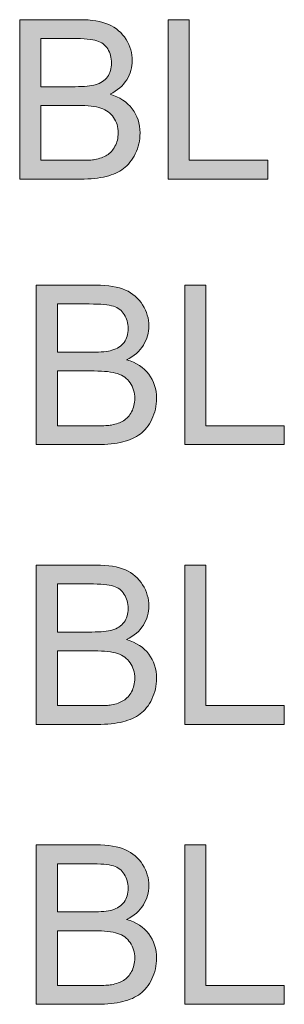
# Model space of a CAD drawing. Units: inches. Extents: x 0.1 to 9.5, y 0 to 10.9.
# Drawn here: x 3.2 to 3.4, y 7 to 7.6 of the extents above; entities that cross this region are included whole.
import ezdxf

# ---------------------------------------------------------------- set-up
doc = ezdxf.new("R2010")
doc.units = ezdxf.units.IN
doc.header["$MEASUREMENT"] = 0
doc.layers.add('LAYER_1', color=7, linetype='Continuous')

# ---------------------------------------------------------------- blocks, each defined once
blk = doc.blocks.new('block 297')
at = {"layer": 'LAYER_1', "true_color": 0xffffff}
h = blk.add_hatch(color=7, dxfattribs=at)
h.dxf.hatch_style = 2
edge = h.paths.add_edge_path()
edge.add_spline(control_points=[(3.22321, 7.02125), (3.22321, 7.02125), (3.22321, 7.11311), (3.22321, 7.11311), (3.22321, 7.11311), (3.25768, 7.11311), (3.25768, 7.11311), (3.2647, 7.11311), (3.27032, 7.11218), (3.27456, 7.11032), (3.2788, 7.10846), (3.28212, 7.1056), (3.28453, 7.10174), (3.28693, 7.09787), (3.28813, 7.09383), (3.28813, 7.08961), (3.28813, 7.08569), (3.28707, 7.08199), (3.28493, 7.07852), (3.2828, 7.07505), (3.27959, 7.07225), (3.27528, 7.07012), (3.28084, 7.0685), (3.28511, 7.06571), (3.2881, 7.06179), (3.29108, 7.05786), (3.29258, 7.05322), (3.29258, 7.04788), (3.29258, 7.04357), (3.29167, 7.03958), (3.28986, 7.03588), (3.28804, 7.03218), (3.28579, 7.02933), (3.28311, 7.02732), (3.28044, 7.02532), (3.27709, 7.0238), (3.27306, 7.02278), (3.26903, 7.02176), (3.26409, 7.02125), (3.25824, 7.02125), (3.25824, 7.02125), (3.22321, 7.02125), (3.22321, 7.02125)], knot_values=[0, 0, 0, 0, 1, 1, 1, 2, 2, 2, 3, 3, 3, 4, 4, 4, 5, 5, 5, 6, 6, 6, 7, 7, 7, 8, 8, 8, 9, 9, 9, 10, 10, 10, 11, 11, 11, 12, 12, 12, 13, 13, 13, 14, 14, 14, 14], degree=3, periodic=1)
edge = h.paths.add_edge_path()
edge.add_spline(control_points=[(3.23537, 7.07451), (3.23537, 7.07451), (3.25524, 7.07451), (3.25524, 7.07451), (3.26062, 7.07451), (3.26449, 7.07486), (3.26683, 7.07558), (3.26992, 7.07649), (3.27224, 7.07802), (3.27381, 7.08015), (3.27538, 7.08228), (3.27616, 7.08495), (3.27616, 7.08817), (3.27616, 7.09122), (3.27543, 7.09391), (3.27397, 7.09623), (3.27251, 7.09854), (3.27042, 7.10013), (3.2677, 7.10099), (3.26499, 7.10184), (3.26033, 7.10227), (3.25373, 7.10227), (3.25373, 7.10227), (3.23537, 7.10227), (3.23537, 7.10227), (3.23537, 7.10227), (3.23537, 7.07451), (3.23537, 7.07451)], knot_values=[0, 0, 0, 0, 1, 1, 1, 2, 2, 2, 3, 3, 3, 4, 4, 4, 5, 5, 5, 6, 6, 6, 7, 7, 7, 8, 8, 8, 9, 9, 9, 9], degree=3, periodic=1)
edge = h.paths.add_edge_path()
edge.add_spline(control_points=[(3.23537, 7.03209), (3.23537, 7.03209), (3.25824, 7.03209), (3.25824, 7.03209), (3.26217, 7.03209), (3.26493, 7.03223), (3.26651, 7.03252), (3.26931, 7.03303), (3.27165, 7.03386), (3.27353, 7.03503), (3.27541, 7.0362), (3.27696, 7.0379), (3.27816, 7.04014), (3.27938, 7.04237), (3.27998, 7.04496), (3.27998, 7.04788), (3.27998, 7.0513), (3.27911, 7.05428), (3.27735, 7.05681), (3.2756, 7.05933), (3.27317, 7.06111), (3.27005, 7.06213), (3.26694, 7.06316), (3.26246, 7.06367), (3.25661, 7.06367), (3.25661, 7.06367), (3.23537, 7.06367), (3.23537, 7.06367), (3.23537, 7.06367), (3.23537, 7.03209), (3.23537, 7.03209)], knot_values=[0, 0, 0, 0, 1, 1, 1, 2, 2, 2, 3, 3, 3, 4, 4, 4, 5, 5, 5, 6, 6, 6, 7, 7, 7, 8, 8, 8, 9, 9, 9, 10, 10, 10, 10], degree=3, periodic=1)
h = blk.add_hatch(color=7, dxfattribs=at)
h.dxf.hatch_style = 2
h.paths.add_polyline_path([(3.30881, 7.02125), (3.30881, 7.11311), (3.32097, 7.11311), (3.32097, 7.03209), (3.36621, 7.03209), (3.36621, 7.02125)])
at = {"layer": 'LAYER_1', "lineweight": 0}
blk.add_lwpolyline([(3.30881, 7.02125), (3.30881, 7.11311), (3.32097, 7.11311), (3.32097, 7.03209), (3.36621, 7.03209), (3.36621, 7.02125), (3.30881, 7.02125)], dxfattribs=at)
for points, knots in [([(3.22321, 7.02125), (3.22321, 7.02125), (3.22321, 7.11311), (3.22321, 7.11311), (3.22321, 7.11311), (3.25768, 7.11311), (3.25768, 7.11311), (3.2647, 7.11311), (3.27032, 7.11218), (3.27456, 7.11032), (3.2788, 7.10846), (3.28212, 7.1056), (3.28453, 7.10174), (3.28693, 7.09787), (3.28813, 7.09383), (3.28813, 7.08961), (3.28813, 7.08569), (3.28707, 7.08199), (3.28493, 7.07852), (3.2828, 7.07505), (3.27959, 7.07225), (3.27528, 7.07012), (3.28084, 7.0685), (3.28511, 7.06571), (3.2881, 7.06179), (3.29108, 7.05786), (3.29258, 7.05322), (3.29258, 7.04788), (3.29258, 7.04357), (3.29167, 7.03958), (3.28986, 7.03588), (3.28804, 7.03218), (3.28579, 7.02933), (3.28311, 7.02732), (3.28044, 7.02532), (3.27709, 7.0238), (3.27306, 7.02278), (3.26903, 7.02176), (3.26409, 7.02125), (3.25824, 7.02125), (3.25824, 7.02125), (3.22321, 7.02125), (3.22321, 7.02125)], [0, 0, 0, 0, 1, 1, 1, 2, 2, 2, 3, 3, 3, 4, 4, 4, 5, 5, 5, 6, 6, 6, 7, 7, 7, 8, 8, 8, 9, 9, 9, 10, 10, 10, 11, 11, 11, 12, 12, 12, 13, 13, 13, 14, 14, 14, 14]), ([(3.23537, 7.07451), (3.23537, 7.07451), (3.25524, 7.07451), (3.25524, 7.07451), (3.26062, 7.07451), (3.26449, 7.07486), (3.26683, 7.07558), (3.26992, 7.07649), (3.27224, 7.07802), (3.27381, 7.08015), (3.27538, 7.08228), (3.27616, 7.08495), (3.27616, 7.08817), (3.27616, 7.09122), (3.27543, 7.09391), (3.27397, 7.09623), (3.27251, 7.09854), (3.27042, 7.10013), (3.2677, 7.10099), (3.26499, 7.10184), (3.26033, 7.10227), (3.25373, 7.10227), (3.25373, 7.10227), (3.23537, 7.10227), (3.23537, 7.10227), (3.23537, 7.10227), (3.23537, 7.07451), (3.23537, 7.07451)], [0, 0, 0, 0, 1, 1, 1, 2, 2, 2, 3, 3, 3, 4, 4, 4, 5, 5, 5, 6, 6, 6, 7, 7, 7, 8, 8, 8, 9, 9, 9, 9]), ([(3.23537, 7.03209), (3.23537, 7.03209), (3.25824, 7.03209), (3.25824, 7.03209), (3.26217, 7.03209), (3.26493, 7.03223), (3.26651, 7.03252), (3.26931, 7.03303), (3.27165, 7.03386), (3.27353, 7.03503), (3.27541, 7.0362), (3.27696, 7.0379), (3.27816, 7.04014), (3.27938, 7.04237), (3.27998, 7.04496), (3.27998, 7.04788), (3.27998, 7.0513), (3.27911, 7.05428), (3.27735, 7.05681), (3.2756, 7.05933), (3.27317, 7.06111), (3.27005, 7.06213), (3.26694, 7.06316), (3.26246, 7.06367), (3.25661, 7.06367), (3.25661, 7.06367), (3.23537, 7.06367), (3.23537, 7.06367), (3.23537, 7.06367), (3.23537, 7.03209), (3.23537, 7.03209)], [0, 0, 0, 0, 1, 1, 1, 2, 2, 2, 3, 3, 3, 4, 4, 4, 5, 5, 5, 6, 6, 6, 7, 7, 7, 8, 8, 8, 9, 9, 9, 10, 10, 10, 10])]:
    blk.add_open_spline(points, degree=3, knots=knots, dxfattribs=at)
blk = doc.blocks.new('block 296')
at = {"layer": 'LAYER_1'}
blk.add_blockref('block 297', (0, 0), dxfattribs=at)
blk = doc.blocks.new('block 295')
at = {"layer": 'LAYER_1'}
blk.add_blockref('block 296', (0, 0), dxfattribs=at)
blk = doc.blocks.new('block 294')
at = {"layer": 'LAYER_1'}
blk.add_blockref('block 295', (0, 0), dxfattribs=at)
blk = doc.blocks.new('block 301')
at = {"layer": 'LAYER_1', "true_color": 0xffffff}
h = blk.add_hatch(color=7, dxfattribs=at)
h.dxf.hatch_style = 2
edge = h.paths.add_edge_path()
edge.add_spline(control_points=[(3.22321, 7.1825), (3.22321, 7.1825), (3.22321, 7.27437), (3.22321, 7.27437), (3.22321, 7.27437), (3.25768, 7.27437), (3.25768, 7.27437), (3.2647, 7.27437), (3.27032, 7.27344), (3.27456, 7.27158), (3.2788, 7.26971), (3.28212, 7.26685), (3.28453, 7.26299), (3.28693, 7.25913), (3.28813, 7.25509), (3.28813, 7.25087), (3.28813, 7.24694), (3.28707, 7.24325), (3.28493, 7.23977), (3.2828, 7.23631), (3.27959, 7.23351), (3.27528, 7.23138), (3.28084, 7.22975), (3.28511, 7.22697), (3.2881, 7.22304), (3.29108, 7.21912), (3.29258, 7.21448), (3.29258, 7.20913), (3.29258, 7.20483), (3.29167, 7.20083), (3.28986, 7.19714), (3.28804, 7.19343), (3.28579, 7.19059), (3.28311, 7.18858), (3.28044, 7.18658), (3.27709, 7.18506), (3.27306, 7.18403), (3.26903, 7.18301), (3.26409, 7.1825), (3.25824, 7.1825), (3.25824, 7.1825), (3.22321, 7.1825), (3.22321, 7.1825)], knot_values=[0, 0, 0, 0, 1, 1, 1, 2, 2, 2, 3, 3, 3, 4, 4, 4, 5, 5, 5, 6, 6, 6, 7, 7, 7, 8, 8, 8, 9, 9, 9, 10, 10, 10, 11, 11, 11, 12, 12, 12, 13, 13, 13, 14, 14, 14, 14], degree=3, periodic=1)
edge = h.paths.add_edge_path()
edge.add_spline(control_points=[(3.23537, 7.23577), (3.23537, 7.23577), (3.25524, 7.23577), (3.25524, 7.23577), (3.26062, 7.23577), (3.26449, 7.23612), (3.26683, 7.23683), (3.26992, 7.23775), (3.27224, 7.23927), (3.27381, 7.24141), (3.27538, 7.24354), (3.27616, 7.24621), (3.27616, 7.24942), (3.27616, 7.25248), (3.27543, 7.25516), (3.27397, 7.25748), (3.27251, 7.2598), (3.27042, 7.26139), (3.2677, 7.26224), (3.26499, 7.2631), (3.26033, 7.26352), (3.25373, 7.26352), (3.25373, 7.26352), (3.23537, 7.26352), (3.23537, 7.26352), (3.23537, 7.26352), (3.23537, 7.23577), (3.23537, 7.23577)], knot_values=[0, 0, 0, 0, 1, 1, 1, 2, 2, 2, 3, 3, 3, 4, 4, 4, 5, 5, 5, 6, 6, 6, 7, 7, 7, 8, 8, 8, 9, 9, 9, 9], degree=3, periodic=1)
edge = h.paths.add_edge_path()
edge.add_spline(control_points=[(3.23537, 7.19335), (3.23537, 7.19335), (3.25824, 7.19335), (3.25824, 7.19335), (3.26217, 7.19335), (3.26493, 7.19349), (3.26651, 7.19378), (3.26931, 7.19428), (3.27165, 7.19512), (3.27353, 7.19629), (3.27541, 7.19746), (3.27696, 7.19916), (3.27816, 7.2014), (3.27938, 7.20363), (3.27998, 7.20621), (3.27998, 7.20913), (3.27998, 7.21256), (3.27911, 7.21554), (3.27735, 7.21807), (3.2756, 7.22059), (3.27317, 7.22236), (3.27005, 7.22339), (3.26694, 7.22441), (3.26246, 7.22492), (3.25661, 7.22492), (3.25661, 7.22492), (3.23537, 7.22492), (3.23537, 7.22492), (3.23537, 7.22492), (3.23537, 7.19335), (3.23537, 7.19335)], knot_values=[0, 0, 0, 0, 1, 1, 1, 2, 2, 2, 3, 3, 3, 4, 4, 4, 5, 5, 5, 6, 6, 6, 7, 7, 7, 8, 8, 8, 9, 9, 9, 10, 10, 10, 10], degree=3, periodic=1)
h = blk.add_hatch(color=7, dxfattribs=at)
h.dxf.hatch_style = 2
h.paths.add_polyline_path([(3.30881, 7.1825), (3.30881, 7.27437), (3.32097, 7.27437), (3.32097, 7.19335), (3.36621, 7.19335), (3.36621, 7.1825)])
at = {"layer": 'LAYER_1', "lineweight": 0}
blk.add_lwpolyline([(3.30881, 7.1825), (3.30881, 7.27437), (3.32097, 7.27437), (3.32097, 7.19335), (3.36621, 7.19335), (3.36621, 7.1825), (3.30881, 7.1825)], dxfattribs=at)
for points, knots in [([(3.22321, 7.1825), (3.22321, 7.1825), (3.22321, 7.27437), (3.22321, 7.27437), (3.22321, 7.27437), (3.25768, 7.27437), (3.25768, 7.27437), (3.2647, 7.27437), (3.27032, 7.27344), (3.27456, 7.27158), (3.2788, 7.26971), (3.28212, 7.26685), (3.28453, 7.26299), (3.28693, 7.25913), (3.28813, 7.25509), (3.28813, 7.25087), (3.28813, 7.24694), (3.28707, 7.24325), (3.28493, 7.23977), (3.2828, 7.23631), (3.27959, 7.23351), (3.27528, 7.23138), (3.28084, 7.22975), (3.28511, 7.22697), (3.2881, 7.22304), (3.29108, 7.21912), (3.29258, 7.21448), (3.29258, 7.20913), (3.29258, 7.20483), (3.29167, 7.20083), (3.28986, 7.19714), (3.28804, 7.19343), (3.28579, 7.19059), (3.28311, 7.18858), (3.28044, 7.18658), (3.27709, 7.18506), (3.27306, 7.18403), (3.26903, 7.18301), (3.26409, 7.1825), (3.25824, 7.1825), (3.25824, 7.1825), (3.22321, 7.1825), (3.22321, 7.1825)], [0, 0, 0, 0, 1, 1, 1, 2, 2, 2, 3, 3, 3, 4, 4, 4, 5, 5, 5, 6, 6, 6, 7, 7, 7, 8, 8, 8, 9, 9, 9, 10, 10, 10, 11, 11, 11, 12, 12, 12, 13, 13, 13, 14, 14, 14, 14]), ([(3.23537, 7.23577), (3.23537, 7.23577), (3.25524, 7.23577), (3.25524, 7.23577), (3.26062, 7.23577), (3.26449, 7.23612), (3.26683, 7.23683), (3.26992, 7.23775), (3.27224, 7.23927), (3.27381, 7.24141), (3.27538, 7.24354), (3.27616, 7.24621), (3.27616, 7.24942), (3.27616, 7.25248), (3.27543, 7.25516), (3.27397, 7.25748), (3.27251, 7.2598), (3.27042, 7.26139), (3.2677, 7.26224), (3.26499, 7.2631), (3.26033, 7.26352), (3.25373, 7.26352), (3.25373, 7.26352), (3.23537, 7.26352), (3.23537, 7.26352), (3.23537, 7.26352), (3.23537, 7.23577), (3.23537, 7.23577)], [0, 0, 0, 0, 1, 1, 1, 2, 2, 2, 3, 3, 3, 4, 4, 4, 5, 5, 5, 6, 6, 6, 7, 7, 7, 8, 8, 8, 9, 9, 9, 9]), ([(3.23537, 7.19335), (3.23537, 7.19335), (3.25824, 7.19335), (3.25824, 7.19335), (3.26217, 7.19335), (3.26493, 7.19349), (3.26651, 7.19378), (3.26931, 7.19428), (3.27165, 7.19512), (3.27353, 7.19629), (3.27541, 7.19746), (3.27696, 7.19916), (3.27816, 7.2014), (3.27938, 7.20363), (3.27998, 7.20621), (3.27998, 7.20913), (3.27998, 7.21256), (3.27911, 7.21554), (3.27735, 7.21807), (3.2756, 7.22059), (3.27317, 7.22236), (3.27005, 7.22339), (3.26694, 7.22441), (3.26246, 7.22492), (3.25661, 7.22492), (3.25661, 7.22492), (3.23537, 7.22492), (3.23537, 7.22492), (3.23537, 7.22492), (3.23537, 7.19335), (3.23537, 7.19335)], [0, 0, 0, 0, 1, 1, 1, 2, 2, 2, 3, 3, 3, 4, 4, 4, 5, 5, 5, 6, 6, 6, 7, 7, 7, 8, 8, 8, 9, 9, 9, 10, 10, 10, 10])]:
    blk.add_open_spline(points, degree=3, knots=knots, dxfattribs=at)
blk = doc.blocks.new('block 300')
at = {"layer": 'LAYER_1'}
blk.add_blockref('block 301', (0, 0), dxfattribs=at)
blk = doc.blocks.new('block 299')
at = {"layer": 'LAYER_1'}
blk.add_blockref('block 300', (0, 0), dxfattribs=at)
blk = doc.blocks.new('block 298')
at = {"layer": 'LAYER_1'}
blk.add_blockref('block 299', (0, 0), dxfattribs=at)
blk = doc.blocks.new('block 305')
at = {"layer": 'LAYER_1', "true_color": 0xffffff}
h = blk.add_hatch(color=7, dxfattribs=at)
h.dxf.hatch_style = 2
edge = h.paths.add_edge_path()
edge.add_spline(control_points=[(3.22321, 7.34378), (3.22321, 7.34378), (3.22321, 7.43564), (3.22321, 7.43564), (3.22321, 7.43564), (3.25768, 7.43564), (3.25768, 7.43564), (3.2647, 7.43564), (3.27032, 7.43471), (3.27456, 7.43285), (3.2788, 7.43099), (3.28212, 7.42813), (3.28453, 7.42427), (3.28693, 7.4204), (3.28813, 7.41636), (3.28813, 7.41214), (3.28813, 7.40822), (3.28707, 7.40452), (3.28493, 7.40105), (3.2828, 7.39758), (3.27959, 7.39478), (3.27528, 7.39265), (3.28084, 7.39103), (3.28511, 7.38824), (3.2881, 7.38432), (3.29108, 7.38039), (3.29258, 7.37575), (3.29258, 7.37041), (3.29258, 7.3661), (3.29167, 7.36211), (3.28986, 7.35841), (3.28804, 7.35471), (3.28579, 7.35186), (3.28311, 7.34985), (3.28044, 7.34785), (3.27709, 7.34633), (3.27306, 7.34531), (3.26903, 7.34429), (3.26409, 7.34378), (3.25824, 7.34378), (3.25824, 7.34378), (3.22321, 7.34378), (3.22321, 7.34378)], knot_values=[0, 0, 0, 0, 1, 1, 1, 2, 2, 2, 3, 3, 3, 4, 4, 4, 5, 5, 5, 6, 6, 6, 7, 7, 7, 8, 8, 8, 9, 9, 9, 10, 10, 10, 11, 11, 11, 12, 12, 12, 13, 13, 13, 14, 14, 14, 14], degree=3, periodic=1)
edge = h.paths.add_edge_path()
edge.add_spline(control_points=[(3.23537, 7.39704), (3.23537, 7.39704), (3.25524, 7.39704), (3.25524, 7.39704), (3.26062, 7.39704), (3.26449, 7.39739), (3.26683, 7.39811), (3.26992, 7.39902), (3.27224, 7.40055), (3.27381, 7.40268), (3.27538, 7.40481), (3.27616, 7.40748), (3.27616, 7.4107), (3.27616, 7.41375), (3.27543, 7.41644), (3.27397, 7.41876), (3.27251, 7.42107), (3.27042, 7.42266), (3.2677, 7.42352), (3.26499, 7.42437), (3.26033, 7.4248), (3.25373, 7.4248), (3.25373, 7.4248), (3.23537, 7.4248), (3.23537, 7.4248), (3.23537, 7.4248), (3.23537, 7.39704), (3.23537, 7.39704)], knot_values=[0, 0, 0, 0, 1, 1, 1, 2, 2, 2, 3, 3, 3, 4, 4, 4, 5, 5, 5, 6, 6, 6, 7, 7, 7, 8, 8, 8, 9, 9, 9, 9], degree=3, periodic=1)
edge = h.paths.add_edge_path()
edge.add_spline(control_points=[(3.23537, 7.35462), (3.23537, 7.35462), (3.25824, 7.35462), (3.25824, 7.35462), (3.26217, 7.35462), (3.26493, 7.35476), (3.26651, 7.35506), (3.26931, 7.35556), (3.27165, 7.35639), (3.27353, 7.35756), (3.27541, 7.35873), (3.27696, 7.36043), (3.27816, 7.36267), (3.27938, 7.3649), (3.27998, 7.36749), (3.27998, 7.37041), (3.27998, 7.37383), (3.27911, 7.37681), (3.27735, 7.37934), (3.2756, 7.38186), (3.27317, 7.38364), (3.27005, 7.38466), (3.26694, 7.38569), (3.26246, 7.3862), (3.25661, 7.3862), (3.25661, 7.3862), (3.23537, 7.3862), (3.23537, 7.3862), (3.23537, 7.3862), (3.23537, 7.35462), (3.23537, 7.35462)], knot_values=[0, 0, 0, 0, 1, 1, 1, 2, 2, 2, 3, 3, 3, 4, 4, 4, 5, 5, 5, 6, 6, 6, 7, 7, 7, 8, 8, 8, 9, 9, 9, 10, 10, 10, 10], degree=3, periodic=1)
h = blk.add_hatch(color=7, dxfattribs=at)
h.dxf.hatch_style = 2
h.paths.add_polyline_path([(3.30881, 7.34378), (3.30881, 7.43564), (3.32097, 7.43564), (3.32097, 7.35462), (3.36621, 7.35462), (3.36621, 7.34378)])
at = {"layer": 'LAYER_1', "lineweight": 0}
blk.add_lwpolyline([(3.30881, 7.34378), (3.30881, 7.43564), (3.32097, 7.43564), (3.32097, 7.35462), (3.36621, 7.35462), (3.36621, 7.34378), (3.30881, 7.34378)], dxfattribs=at)
for points, knots in [([(3.22321, 7.34378), (3.22321, 7.34378), (3.22321, 7.43564), (3.22321, 7.43564), (3.22321, 7.43564), (3.25768, 7.43564), (3.25768, 7.43564), (3.2647, 7.43564), (3.27032, 7.43471), (3.27456, 7.43285), (3.2788, 7.43099), (3.28212, 7.42813), (3.28453, 7.42427), (3.28693, 7.4204), (3.28813, 7.41636), (3.28813, 7.41214), (3.28813, 7.40822), (3.28707, 7.40452), (3.28493, 7.40105), (3.2828, 7.39758), (3.27959, 7.39478), (3.27528, 7.39265), (3.28084, 7.39103), (3.28511, 7.38824), (3.2881, 7.38432), (3.29108, 7.38039), (3.29258, 7.37575), (3.29258, 7.37041), (3.29258, 7.3661), (3.29167, 7.36211), (3.28986, 7.35841), (3.28804, 7.35471), (3.28579, 7.35186), (3.28311, 7.34985), (3.28044, 7.34785), (3.27709, 7.34633), (3.27306, 7.34531), (3.26903, 7.34429), (3.26409, 7.34378), (3.25824, 7.34378), (3.25824, 7.34378), (3.22321, 7.34378), (3.22321, 7.34378)], [0, 0, 0, 0, 1, 1, 1, 2, 2, 2, 3, 3, 3, 4, 4, 4, 5, 5, 5, 6, 6, 6, 7, 7, 7, 8, 8, 8, 9, 9, 9, 10, 10, 10, 11, 11, 11, 12, 12, 12, 13, 13, 13, 14, 14, 14, 14]), ([(3.23537, 7.39704), (3.23537, 7.39704), (3.25524, 7.39704), (3.25524, 7.39704), (3.26062, 7.39704), (3.26449, 7.39739), (3.26683, 7.39811), (3.26992, 7.39902), (3.27224, 7.40055), (3.27381, 7.40268), (3.27538, 7.40481), (3.27616, 7.40748), (3.27616, 7.4107), (3.27616, 7.41375), (3.27543, 7.41644), (3.27397, 7.41876), (3.27251, 7.42107), (3.27042, 7.42266), (3.2677, 7.42352), (3.26499, 7.42437), (3.26033, 7.4248), (3.25373, 7.4248), (3.25373, 7.4248), (3.23537, 7.4248), (3.23537, 7.4248), (3.23537, 7.4248), (3.23537, 7.39704), (3.23537, 7.39704)], [0, 0, 0, 0, 1, 1, 1, 2, 2, 2, 3, 3, 3, 4, 4, 4, 5, 5, 5, 6, 6, 6, 7, 7, 7, 8, 8, 8, 9, 9, 9, 9]), ([(3.23537, 7.35462), (3.23537, 7.35462), (3.25824, 7.35462), (3.25824, 7.35462), (3.26217, 7.35462), (3.26493, 7.35476), (3.26651, 7.35506), (3.26931, 7.35556), (3.27165, 7.35639), (3.27353, 7.35756), (3.27541, 7.35873), (3.27696, 7.36043), (3.27816, 7.36267), (3.27938, 7.3649), (3.27998, 7.36749), (3.27998, 7.37041), (3.27998, 7.37383), (3.27911, 7.37681), (3.27735, 7.37934), (3.2756, 7.38186), (3.27317, 7.38364), (3.27005, 7.38466), (3.26694, 7.38569), (3.26246, 7.3862), (3.25661, 7.3862), (3.25661, 7.3862), (3.23537, 7.3862), (3.23537, 7.3862), (3.23537, 7.3862), (3.23537, 7.35462), (3.23537, 7.35462)], [0, 0, 0, 0, 1, 1, 1, 2, 2, 2, 3, 3, 3, 4, 4, 4, 5, 5, 5, 6, 6, 6, 7, 7, 7, 8, 8, 8, 9, 9, 9, 10, 10, 10, 10])]:
    blk.add_open_spline(points, degree=3, knots=knots, dxfattribs=at)
blk = doc.blocks.new('block 304')
at = {"layer": 'LAYER_1'}
blk.add_blockref('block 305', (0, 0), dxfattribs=at)
blk = doc.blocks.new('block 303')
at = {"layer": 'LAYER_1'}
blk.add_blockref('block 304', (0, 0), dxfattribs=at)
blk = doc.blocks.new('block 302')
at = {"layer": 'LAYER_1'}
blk.add_blockref('block 303', (0, 0), dxfattribs=at)
blk = doc.blocks.new('block 467')
at = {"layer": 'LAYER_1', "true_color": 0xffffff}
h = blk.add_hatch(color=7, dxfattribs=at)
h.dxf.hatch_style = 2
edge = h.paths.add_edge_path()
edge.add_spline(control_points=[(3.21364, 7.49676), (3.21364, 7.49676), (3.21364, 7.58862), (3.21364, 7.58862), (3.21364, 7.58862), (3.2481, 7.58862), (3.2481, 7.58862), (3.25512, 7.58862), (3.26075, 7.58769), (3.26499, 7.58584), (3.26923, 7.58397), (3.27255, 7.58111), (3.27495, 7.57725), (3.27735, 7.57338), (3.27856, 7.56934), (3.27856, 7.56512), (3.27856, 7.5612), (3.27749, 7.5575), (3.27536, 7.55403), (3.27323, 7.55056), (3.27001, 7.54776), (3.26571, 7.54563), (3.27127, 7.54401), (3.27553, 7.54123), (3.27852, 7.5373), (3.28151, 7.53337), (3.28301, 7.52873), (3.28301, 7.52339), (3.28301, 7.51908), (3.2821, 7.51509), (3.28028, 7.51139), (3.27846, 7.50769), (3.27622, 7.50484), (3.27354, 7.50283), (3.27087, 7.50083), (3.26752, 7.49932), (3.26348, 7.49829), (3.25945, 7.49727), (3.25451, 7.49676), (3.24866, 7.49676), (3.24866, 7.49676), (3.21364, 7.49676), (3.21364, 7.49676)], knot_values=[0, 0, 0, 0, 1, 1, 1, 2, 2, 2, 3, 3, 3, 4, 4, 4, 5, 5, 5, 6, 6, 6, 7, 7, 7, 8, 8, 8, 9, 9, 9, 10, 10, 10, 11, 11, 11, 12, 12, 12, 13, 13, 13, 14, 14, 14, 14], degree=3, periodic=1)
edge = h.paths.add_edge_path()
edge.add_spline(control_points=[(3.2258, 7.55002), (3.2258, 7.55002), (3.24566, 7.55002), (3.24566, 7.55002), (3.25104, 7.55002), (3.25491, 7.55037), (3.25725, 7.55109), (3.26034, 7.552), (3.26267, 7.55353), (3.26423, 7.55566), (3.2658, 7.55779), (3.26659, 7.56047), (3.26659, 7.56368), (3.26659, 7.56673), (3.26586, 7.56942), (3.26439, 7.57174), (3.26293, 7.57406), (3.26084, 7.57564), (3.25812, 7.5765), (3.25541, 7.57735), (3.25075, 7.57778), (3.24415, 7.57778), (3.24415, 7.57778), (3.2258, 7.57778), (3.2258, 7.57778), (3.2258, 7.57778), (3.2258, 7.55002), (3.2258, 7.55002)], knot_values=[0, 0, 0, 0, 1, 1, 1, 2, 2, 2, 3, 3, 3, 4, 4, 4, 5, 5, 5, 6, 6, 6, 7, 7, 7, 8, 8, 8, 9, 9, 9, 9], degree=3, periodic=1)
edge = h.paths.add_edge_path()
edge.add_spline(control_points=[(3.2258, 7.5076), (3.2258, 7.5076), (3.24866, 7.5076), (3.24866, 7.5076), (3.25259, 7.5076), (3.25535, 7.50774), (3.25694, 7.50804), (3.25973, 7.50854), (3.26207, 7.50937), (3.26396, 7.51055), (3.26584, 7.51171), (3.26738, 7.51341), (3.26859, 7.51565), (3.2698, 7.51788), (3.27041, 7.52047), (3.27041, 7.52339), (3.27041, 7.52681), (3.26953, 7.52979), (3.26777, 7.53232), (3.26603, 7.53484), (3.26359, 7.53662), (3.26048, 7.53765), (3.25736, 7.53867), (3.25288, 7.53918), (3.24704, 7.53918), (3.24704, 7.53918), (3.2258, 7.53918), (3.2258, 7.53918), (3.2258, 7.53918), (3.2258, 7.5076), (3.2258, 7.5076)], knot_values=[0, 0, 0, 0, 1, 1, 1, 2, 2, 2, 3, 3, 3, 4, 4, 4, 5, 5, 5, 6, 6, 6, 7, 7, 7, 8, 8, 8, 9, 9, 9, 10, 10, 10, 10], degree=3, periodic=1)
h = blk.add_hatch(color=7, dxfattribs=at)
h.dxf.hatch_style = 2
h.paths.add_polyline_path([(3.29924, 7.49676), (3.29924, 7.58862), (3.31139, 7.58862), (3.31139, 7.5076), (3.35664, 7.5076), (3.35664, 7.49676)])
at = {"layer": 'LAYER_1', "lineweight": 0}
blk.add_lwpolyline([(3.29924, 7.49676), (3.29924, 7.58862), (3.31139, 7.58862), (3.31139, 7.5076), (3.35664, 7.5076), (3.35664, 7.49676), (3.29924, 7.49676)], dxfattribs=at)
for points, knots in [([(3.21364, 7.49676), (3.21364, 7.49676), (3.21364, 7.58862), (3.21364, 7.58862), (3.21364, 7.58862), (3.2481, 7.58862), (3.2481, 7.58862), (3.25512, 7.58862), (3.26075, 7.58769), (3.26499, 7.58584), (3.26923, 7.58397), (3.27255, 7.58111), (3.27495, 7.57725), (3.27735, 7.57338), (3.27856, 7.56934), (3.27856, 7.56512), (3.27856, 7.5612), (3.27749, 7.5575), (3.27536, 7.55403), (3.27323, 7.55056), (3.27001, 7.54776), (3.26571, 7.54563), (3.27127, 7.54401), (3.27553, 7.54123), (3.27852, 7.5373), (3.28151, 7.53337), (3.28301, 7.52873), (3.28301, 7.52339), (3.28301, 7.51908), (3.2821, 7.51509), (3.28028, 7.51139), (3.27846, 7.50769), (3.27622, 7.50484), (3.27354, 7.50283), (3.27087, 7.50083), (3.26752, 7.49932), (3.26348, 7.49829), (3.25945, 7.49727), (3.25451, 7.49676), (3.24866, 7.49676), (3.24866, 7.49676), (3.21364, 7.49676), (3.21364, 7.49676)], [0, 0, 0, 0, 1, 1, 1, 2, 2, 2, 3, 3, 3, 4, 4, 4, 5, 5, 5, 6, 6, 6, 7, 7, 7, 8, 8, 8, 9, 9, 9, 10, 10, 10, 11, 11, 11, 12, 12, 12, 13, 13, 13, 14, 14, 14, 14]), ([(3.2258, 7.55002), (3.2258, 7.55002), (3.24566, 7.55002), (3.24566, 7.55002), (3.25104, 7.55002), (3.25491, 7.55037), (3.25725, 7.55109), (3.26034, 7.552), (3.26267, 7.55353), (3.26423, 7.55566), (3.2658, 7.55779), (3.26659, 7.56047), (3.26659, 7.56368), (3.26659, 7.56673), (3.26586, 7.56942), (3.26439, 7.57174), (3.26293, 7.57406), (3.26084, 7.57564), (3.25812, 7.5765), (3.25541, 7.57735), (3.25075, 7.57778), (3.24415, 7.57778), (3.24415, 7.57778), (3.2258, 7.57778), (3.2258, 7.57778), (3.2258, 7.57778), (3.2258, 7.55002), (3.2258, 7.55002)], [0, 0, 0, 0, 1, 1, 1, 2, 2, 2, 3, 3, 3, 4, 4, 4, 5, 5, 5, 6, 6, 6, 7, 7, 7, 8, 8, 8, 9, 9, 9, 9]), ([(3.2258, 7.5076), (3.2258, 7.5076), (3.24866, 7.5076), (3.24866, 7.5076), (3.25259, 7.5076), (3.25535, 7.50774), (3.25694, 7.50804), (3.25973, 7.50854), (3.26207, 7.50937), (3.26396, 7.51055), (3.26584, 7.51171), (3.26738, 7.51341), (3.26859, 7.51565), (3.2698, 7.51788), (3.27041, 7.52047), (3.27041, 7.52339), (3.27041, 7.52681), (3.26953, 7.52979), (3.26777, 7.53232), (3.26603, 7.53484), (3.26359, 7.53662), (3.26048, 7.53765), (3.25736, 7.53867), (3.25288, 7.53918), (3.24704, 7.53918), (3.24704, 7.53918), (3.2258, 7.53918), (3.2258, 7.53918), (3.2258, 7.53918), (3.2258, 7.5076), (3.2258, 7.5076)], [0, 0, 0, 0, 1, 1, 1, 2, 2, 2, 3, 3, 3, 4, 4, 4, 5, 5, 5, 6, 6, 6, 7, 7, 7, 8, 8, 8, 9, 9, 9, 10, 10, 10, 10])]:
    blk.add_open_spline(points, degree=3, knots=knots, dxfattribs=at)
blk = doc.blocks.new('block 466')
at = {"layer": 'LAYER_1'}
blk.add_blockref('block 467', (0, 0), dxfattribs=at)
blk = doc.blocks.new('block 465')
at = {"layer": 'LAYER_1'}
blk.add_blockref('block 466', (0, 0), dxfattribs=at)
blk = doc.blocks.new('block 464')
at = {"layer": 'LAYER_1'}
blk.add_blockref('block 465', (0, 0), dxfattribs=at)

msp = doc.modelspace()

# ---------------------------------------------------------------- block references
at = {"layer": 'LAYER_1'}
for name in ['block 464', 'block 302', 'block 298', 'block 294']:
    msp.add_blockref(name, (0, 0), dxfattribs=at)

doc.saveas('drawing.dxf')
